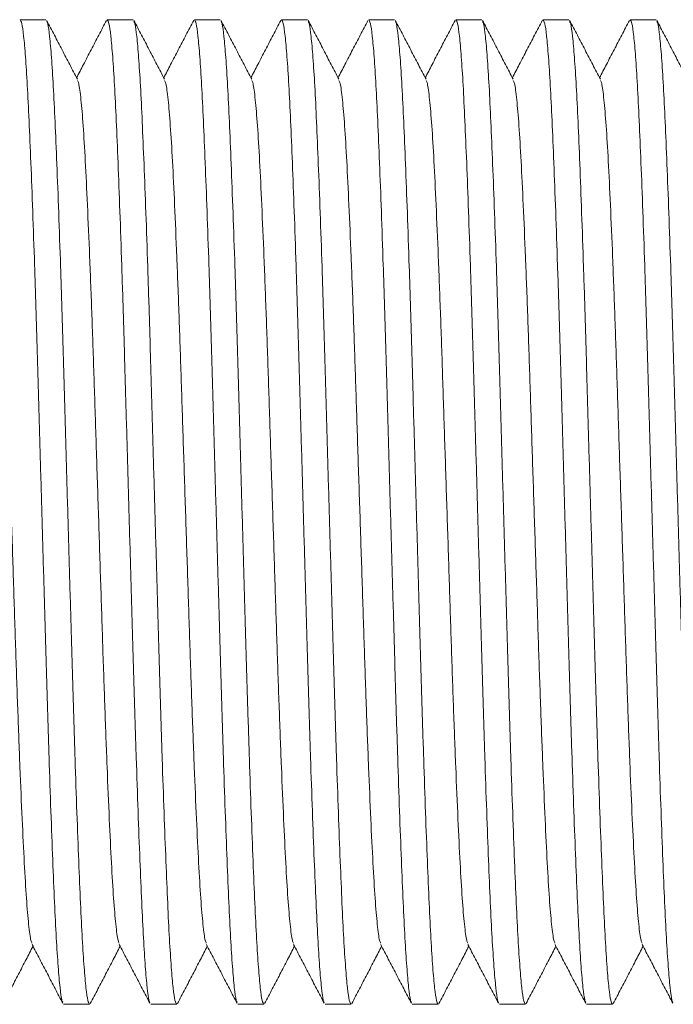
# Model space of a CAD drawing. Units: millimetres. Extents: x -879 to 1150, y -1210 to 1499.
# Drawn here: x 1044 to 1058, y 583 to 604 of the extents above; entities that cross this region are included whole.
import ezdxf

# ---------------------------------------------------------------- set-up
doc = ezdxf.new("R2010")
doc.units = ezdxf.units.MM

msp = doc.modelspace()

# ---------------------------------------------------------------- linework, layer by layer
at = {"color": 7, "linetype": 'Continuous', "lineweight": 0}
for p, q in [((1044.908, 603.595), (1044.368, 603.595)), ((1046.722, 603.595), (1046.182, 603.595)), ((1048.536, 603.595), (1047.996, 603.595)), ((1050.35, 603.595), (1049.81, 603.595)), ((1052.164, 603.595), (1051.624, 603.595)), ((1053.978, 603.595), (1053.438, 603.595)), ((1055.792, 603.595), (1055.252, 603.595)), ((1057.606, 603.595), (1057.066, 603.595)), ((1045.275, 583.095), (1045.815, 583.095)), ((1047.089, 583.095), (1047.629, 583.095)), ((1048.903, 583.095), (1049.443, 583.095)), ((1050.717, 583.095), (1051.257, 583.095)), ((1052.531, 583.095), (1053.071, 583.095)), ((1054.345, 583.095), (1054.885, 583.095)), ((1056.159, 583.095), (1056.699, 583.095))]:
    msp.add_line(p, q, dxfattribs=at)
for points, knots in [([(1045.257, 583.138), (1045.25, 583.149), (1045.232, 583.181), (1045.2, 583.425), (1045.161, 583.855), (1045.123, 584.454), (1045.086, 585.2), (1045.049, 586.085), (1045.01, 587.1), (1044.972, 588.225), (1044.934, 589.431), (1044.898, 590.7), (1044.86, 592.016), (1044.821, 593.363), (1044.783, 594.71), (1044.745, 596.025), (1044.709, 597.292), (1044.671, 598.496), (1044.632, 599.618), (1044.594, 600.63), (1044.556, 601.512), (1044.52, 602.254), (1044.482, 602.848), (1044.443, 603.277), (1044.405, 603.546), (1044.38, 603.578), (1044.368, 603.593)], [0, 0, 0, 0, 0.021571, 0.06431, 0.107198, 0.149864, 0.19198, 0.234339, 0.277137, 0.320009, 0.362587, 0.404649, 0.447122, 0.489966, 0.532809, 0.575284, 0.617346, 0.659922, 0.702795, 0.745594, 0.787951, 0.830069, 0.872734, 0.915622, 0.958361, 1, 1, 1, 1]), ([(1045.562, 602.355), (1045.509, 602.457), (1045.402, 602.661), (1045.243, 602.967), (1045.083, 603.274), (1044.976, 603.478), (1044.923, 603.58)], [0, 0, 0, 0, 0.249937, 0.499946, 0.749949, 1, 1, 1, 1]), ([(1044.923, 603.559), (1044.931, 603.547), (1044.95, 603.514), (1044.984, 603.265), (1045.022, 602.834), (1045.061, 602.235), (1045.097, 601.489), (1045.134, 600.604), (1045.173, 599.589), (1045.212, 598.464), (1045.25, 597.258), (1045.286, 595.989), (1045.323, 594.673), (1045.362, 593.326), (1045.401, 591.979), (1045.438, 590.664), (1045.475, 589.397), (1045.513, 588.193), (1045.551, 587.071), (1045.59, 586.059), (1045.627, 585.178), (1045.663, 584.436), (1045.702, 583.841), (1045.74, 583.412), (1045.778, 583.143), (1045.803, 583.112), (1045.815, 583.096)], [0, 0, 0, 0, 0.025409, 0.06798, 0.1107, 0.153198, 0.19515, 0.237341, 0.279972, 0.322678, 0.365087, 0.406983, 0.449292, 0.491966, 0.534641, 0.576949, 0.618846, 0.661257, 0.703962, 0.746592, 0.788784, 0.830735, 0.873233, 0.915953, 0.958525, 1, 1, 1, 1]), ([(1046.168, 603.581), (1046.114, 603.479), (1046.008, 603.274), (1045.848, 602.968), (1045.694, 602.672), (1045.593, 602.479), (1045.545, 602.387)], [0, 0, 0, 0, 0.25675, 0.513417, 0.770081, 1, 1, 1, 1]), ([(1047.071, 583.138), (1047.064, 583.149), (1047.046, 583.181), (1047.014, 583.425), (1046.975, 583.855), (1046.937, 584.454), (1046.9, 585.2), (1046.863, 586.085), (1046.824, 587.1), (1046.786, 588.225), (1046.748, 589.431), (1046.712, 590.7), (1046.674, 592.016), (1046.635, 593.363), (1046.597, 594.71), (1046.559, 596.025), (1046.523, 597.292), (1046.485, 598.496), (1046.446, 599.618), (1046.408, 600.63), (1046.37, 601.512), (1046.334, 602.254), (1046.296, 602.848), (1046.257, 603.277), (1046.219, 603.546), (1046.194, 603.578), (1046.182, 603.593)], [0, 0, 0, 0, 0.021571, 0.06431, 0.107198, 0.149864, 0.19198, 0.234339, 0.277137, 0.320009, 0.362587, 0.404649, 0.447122, 0.489966, 0.532809, 0.575284, 0.617346, 0.659922, 0.702795, 0.745594, 0.787951, 0.830069, 0.872734, 0.915622, 0.958361, 1, 1, 1, 1]), ([(1047.376, 602.355), (1047.323, 602.457), (1047.216, 602.661), (1047.057, 602.967), (1046.897, 603.274), (1046.79, 603.478), (1046.737, 603.58)], [0, 0, 0, 0, 0.249937, 0.499941, 0.749949, 1, 1, 1, 1]), ([(1046.737, 603.559), (1046.745, 603.547), (1046.764, 603.514), (1046.798, 603.265), (1046.836, 602.834), (1046.875, 602.235), (1046.911, 601.489), (1046.948, 600.604), (1046.987, 599.589), (1047.026, 598.464), (1047.064, 597.258), (1047.1, 595.989), (1047.137, 594.673), (1047.176, 593.326), (1047.215, 591.979), (1047.252, 590.664), (1047.289, 589.397), (1047.327, 588.193), (1047.365, 587.071), (1047.404, 586.059), (1047.441, 585.178), (1047.477, 584.436), (1047.516, 583.841), (1047.554, 583.412), (1047.593, 583.143), (1047.617, 583.112), (1047.629, 583.096)], [0, 0, 0, 0, 0.025409, 0.06798, 0.1107, 0.153198, 0.19515, 0.237341, 0.279972, 0.322678, 0.365087, 0.406983, 0.449292, 0.491966, 0.534641, 0.576949, 0.618846, 0.661257, 0.703962, 0.746592, 0.788784, 0.830735, 0.873233, 0.915953, 0.958525, 1, 1, 1, 1]), ([(1047.982, 603.581), (1047.928, 603.479), (1047.822, 603.274), (1047.662, 602.968), (1047.508, 602.672), (1047.407, 602.479), (1047.359, 602.387)], [0, 0, 0, 0, 0.25675, 0.513417, 0.770081, 1, 1, 1, 1]), ([(1048.885, 583.138), (1048.878, 583.149), (1048.86, 583.181), (1048.828, 583.425), (1048.789, 583.855), (1048.751, 584.454), (1048.714, 585.2), (1048.677, 586.085), (1048.638, 587.1), (1048.6, 588.225), (1048.562, 589.431), (1048.526, 590.7), (1048.488, 592.016), (1048.449, 593.363), (1048.411, 594.71), (1048.373, 596.025), (1048.337, 597.292), (1048.299, 598.496), (1048.26, 599.618), (1048.222, 600.63), (1048.184, 601.512), (1048.148, 602.254), (1048.11, 602.848), (1048.071, 603.277), (1048.033, 603.546), (1048.008, 603.578), (1047.996, 603.593)], [0, 0, 0, 0, 0.021571, 0.06431, 0.107198, 0.149864, 0.19198, 0.234339, 0.277137, 0.320009, 0.362587, 0.404649, 0.447122, 0.489966, 0.532809, 0.575284, 0.617346, 0.659922, 0.702795, 0.745594, 0.787951, 0.830069, 0.872734, 0.915622, 0.958361, 1, 1, 1, 1]), ([(1049.19, 602.355), (1049.137, 602.457), (1049.03, 602.661), (1048.871, 602.967), (1048.711, 603.274), (1048.604, 603.478), (1048.551, 603.58)], [0, 0, 0, 0, 0.249937, 0.499946, 0.749949, 1, 1, 1, 1]), ([(1048.551, 603.559), (1048.559, 603.547), (1048.578, 603.514), (1048.612, 603.265), (1048.65, 602.834), (1048.689, 602.235), (1048.725, 601.489), (1048.762, 600.604), (1048.801, 599.589), (1048.84, 598.464), (1048.878, 597.258), (1048.914, 595.989), (1048.951, 594.673), (1048.99, 593.326), (1049.029, 591.979), (1049.066, 590.664), (1049.103, 589.397), (1049.141, 588.193), (1049.179, 587.071), (1049.218, 586.059), (1049.255, 585.178), (1049.291, 584.436), (1049.33, 583.841), (1049.368, 583.412), (1049.406, 583.143), (1049.431, 583.112), (1049.443, 583.096)], [0, 0, 0, 0, 0.025409, 0.06798, 0.1107, 0.153198, 0.19515, 0.237341, 0.279972, 0.322678, 0.365087, 0.406983, 0.449292, 0.491966, 0.534641, 0.576949, 0.618846, 0.661257, 0.703962, 0.746592, 0.788784, 0.830735, 0.873233, 0.915953, 0.958525, 1, 1, 1, 1]), ([(1049.796, 603.581), (1049.742, 603.479), (1049.636, 603.274), (1049.476, 602.968), (1049.322, 602.672), (1049.221, 602.479), (1049.173, 602.387)], [0, 0, 0, 0, 0.25675, 0.513417, 0.770081, 1, 1, 1, 1]), ([(1050.699, 583.138), (1050.692, 583.149), (1050.674, 583.181), (1050.642, 583.425), (1050.603, 583.855), (1050.565, 584.454), (1050.528, 585.2), (1050.491, 586.085), (1050.452, 587.1), (1050.414, 588.225), (1050.376, 589.431), (1050.34, 590.7), (1050.302, 592.016), (1050.263, 593.363), (1050.225, 594.71), (1050.187, 596.025), (1050.151, 597.292), (1050.113, 598.496), (1050.074, 599.618), (1050.036, 600.63), (1049.998, 601.512), (1049.962, 602.254), (1049.924, 602.848), (1049.885, 603.277), (1049.847, 603.546), (1049.822, 603.578), (1049.81, 603.593)], [0, 0, 0, 0, 0.021571, 0.06431, 0.107198, 0.149864, 0.19198, 0.234339, 0.277137, 0.320009, 0.362587, 0.404649, 0.447122, 0.489966, 0.532809, 0.575284, 0.617346, 0.659922, 0.702795, 0.745594, 0.787951, 0.830069, 0.872734, 0.915622, 0.958361, 1, 1, 1, 1]), ([(1051.004, 602.355), (1050.951, 602.457), (1050.844, 602.661), (1050.685, 602.967), (1050.525, 603.274), (1050.418, 603.478), (1050.365, 603.58)], [0, 0, 0, 0, 0.249937, 0.499941, 0.749949, 1, 1, 1, 1]), ([(1050.365, 603.559), (1050.373, 603.547), (1050.392, 603.514), (1050.426, 603.265), (1050.464, 602.834), (1050.503, 602.235), (1050.539, 601.489), (1050.576, 600.604), (1050.615, 599.589), (1050.654, 598.464), (1050.692, 597.258), (1050.728, 595.989), (1050.765, 594.673), (1050.804, 593.326), (1050.843, 591.979), (1050.88, 590.664), (1050.917, 589.397), (1050.955, 588.193), (1050.993, 587.071), (1051.032, 586.059), (1051.069, 585.178), (1051.105, 584.436), (1051.144, 583.841), (1051.182, 583.412), (1051.221, 583.143), (1051.245, 583.112), (1051.257, 583.096)], [0, 0, 0, 0, 0.025409, 0.06798, 0.1107, 0.153198, 0.19515, 0.237341, 0.279972, 0.322678, 0.365087, 0.406983, 0.449292, 0.491966, 0.534641, 0.576949, 0.618846, 0.661257, 0.703962, 0.746592, 0.788784, 0.830735, 0.873233, 0.915953, 0.958525, 1, 1, 1, 1]), ([(1051.61, 603.581), (1051.556, 603.479), (1051.45, 603.274), (1051.29, 602.968), (1051.136, 602.672), (1051.035, 602.479), (1050.987, 602.387)], [0, 0, 0, 0, 0.25675, 0.513417, 0.770081, 1, 1, 1, 1]), ([(1052.513, 583.138), (1052.506, 583.149), (1052.488, 583.181), (1052.456, 583.425), (1052.417, 583.855), (1052.379, 584.454), (1052.342, 585.2), (1052.305, 586.085), (1052.266, 587.1), (1052.228, 588.225), (1052.19, 589.431), (1052.154, 590.7), (1052.116, 592.016), (1052.077, 593.363), (1052.039, 594.71), (1052.001, 596.025), (1051.965, 597.292), (1051.927, 598.496), (1051.888, 599.618), (1051.85, 600.63), (1051.812, 601.512), (1051.776, 602.254), (1051.738, 602.848), (1051.699, 603.277), (1051.661, 603.546), (1051.636, 603.578), (1051.624, 603.593)], [0, 0, 0, 0, 0.021571, 0.06431, 0.107198, 0.149864, 0.19198, 0.234339, 0.277137, 0.320009, 0.362587, 0.404649, 0.447122, 0.489966, 0.532809, 0.575284, 0.617346, 0.659922, 0.702795, 0.745594, 0.787951, 0.830069, 0.872734, 0.915622, 0.958361, 1, 1, 1, 1]), ([(1052.818, 602.355), (1052.765, 602.457), (1052.658, 602.661), (1052.499, 602.967), (1052.339, 603.274), (1052.232, 603.478), (1052.179, 603.58)], [0, 0, 0, 0, 0.249937, 0.499946, 0.749949, 1, 1, 1, 1]), ([(1052.179, 603.559), (1052.187, 603.547), (1052.206, 603.514), (1052.24, 603.265), (1052.278, 602.834), (1052.317, 602.235), (1052.353, 601.489), (1052.39, 600.604), (1052.429, 599.589), (1052.468, 598.464), (1052.506, 597.258), (1052.542, 595.989), (1052.579, 594.673), (1052.618, 593.326), (1052.657, 591.979), (1052.694, 590.664), (1052.731, 589.397), (1052.769, 588.193), (1052.807, 587.071), (1052.846, 586.059), (1052.883, 585.178), (1052.919, 584.436), (1052.958, 583.841), (1052.996, 583.412), (1053.035, 583.143), (1053.059, 583.112), (1053.071, 583.096)], [0, 0, 0, 0, 0.025409, 0.06798, 0.1107, 0.153198, 0.19515, 0.237341, 0.279972, 0.322678, 0.365087, 0.406983, 0.449292, 0.491966, 0.534641, 0.576949, 0.618846, 0.661257, 0.703962, 0.746592, 0.788784, 0.830735, 0.873233, 0.915953, 0.958525, 1, 1, 1, 1]), ([(1053.424, 603.581), (1053.37, 603.479), (1053.264, 603.274), (1053.104, 602.968), (1052.95, 602.672), (1052.849, 602.479), (1052.801, 602.387)], [0, 0, 0, 0, 0.25675, 0.513417, 0.770081, 1, 1, 1, 1]), ([(1054.327, 583.138), (1054.32, 583.149), (1054.302, 583.181), (1054.27, 583.425), (1054.231, 583.855), (1054.193, 584.454), (1054.156, 585.2), (1054.119, 586.085), (1054.08, 587.1), (1054.042, 588.225), (1054.004, 589.431), (1053.968, 590.7), (1053.93, 592.016), (1053.891, 593.363), (1053.853, 594.71), (1053.815, 596.025), (1053.779, 597.292), (1053.741, 598.496), (1053.702, 599.618), (1053.664, 600.63), (1053.626, 601.512), (1053.59, 602.254), (1053.552, 602.848), (1053.513, 603.277), (1053.475, 603.546), (1053.45, 603.578), (1053.438, 603.593)], [0, 0, 0, 0, 0.021571, 0.06431, 0.107198, 0.149864, 0.19198, 0.234339, 0.277137, 0.320009, 0.362587, 0.404649, 0.447122, 0.489966, 0.532809, 0.575284, 0.617346, 0.659922, 0.702795, 0.745594, 0.787951, 0.830069, 0.872734, 0.915622, 0.958361, 1, 1, 1, 1]), ([(1054.632, 602.355), (1054.579, 602.457), (1054.472, 602.661), (1054.313, 602.967), (1054.153, 603.274), (1054.046, 603.478), (1053.993, 603.58)], [0, 0, 0, 0, 0.249937, 0.499941, 0.749949, 1, 1, 1, 1]), ([(1053.993, 603.559), (1054.001, 603.547), (1054.02, 603.514), (1054.054, 603.265), (1054.092, 602.834), (1054.131, 602.235), (1054.167, 601.489), (1054.204, 600.604), (1054.243, 599.589), (1054.282, 598.464), (1054.32, 597.258), (1054.356, 595.989), (1054.393, 594.673), (1054.432, 593.326), (1054.471, 591.979), (1054.508, 590.664), (1054.545, 589.397), (1054.583, 588.193), (1054.621, 587.071), (1054.66, 586.059), (1054.697, 585.178), (1054.733, 584.436), (1054.772, 583.841), (1054.81, 583.412), (1054.849, 583.143), (1054.873, 583.112), (1054.885, 583.096)], [0, 0, 0, 0, 0.025409, 0.06798, 0.1107, 0.153198, 0.19515, 0.237341, 0.279972, 0.322678, 0.365087, 0.406983, 0.449292, 0.491966, 0.534641, 0.576949, 0.618846, 0.661257, 0.703962, 0.746592, 0.788784, 0.830735, 0.873233, 0.915953, 0.958525, 1, 1, 1, 1]), ([(1055.238, 603.581), (1055.184, 603.479), (1055.078, 603.274), (1054.918, 602.968), (1054.764, 602.672), (1054.663, 602.479), (1054.615, 602.387)], [0, 0, 0, 0, 0.25675, 0.513417, 0.770081, 1, 1, 1, 1]), ([(1056.141, 583.138), (1056.134, 583.149), (1056.116, 583.181), (1056.084, 583.425), (1056.045, 583.855), (1056.007, 584.454), (1055.97, 585.2), (1055.933, 586.085), (1055.894, 587.1), (1055.856, 588.225), (1055.818, 589.431), (1055.782, 590.7), (1055.744, 592.016), (1055.705, 593.363), (1055.667, 594.71), (1055.629, 596.025), (1055.593, 597.292), (1055.555, 598.496), (1055.516, 599.618), (1055.478, 600.63), (1055.44, 601.512), (1055.404, 602.254), (1055.366, 602.848), (1055.327, 603.277), (1055.289, 603.546), (1055.264, 603.578), (1055.252, 603.593)], [0, 0, 0, 0, 0.021571, 0.06431, 0.107198, 0.149864, 0.19198, 0.234339, 0.277137, 0.320009, 0.362587, 0.404649, 0.447122, 0.489966, 0.532809, 0.575284, 0.617346, 0.659922, 0.702795, 0.745594, 0.787951, 0.830069, 0.872734, 0.915622, 0.958361, 1, 1, 1, 1]), ([(1056.446, 602.355), (1056.393, 602.457), (1056.286, 602.661), (1056.127, 602.967), (1055.967, 603.274), (1055.86, 603.478), (1055.807, 603.58)], [0, 0, 0, 0, 0.249937, 0.499946, 0.749954, 1, 1, 1, 1]), ([(1055.807, 603.559), (1055.815, 603.547), (1055.834, 603.514), (1055.868, 603.265), (1055.906, 602.834), (1055.945, 602.235), (1055.981, 601.489), (1056.018, 600.604), (1056.057, 599.589), (1056.096, 598.464), (1056.134, 597.258), (1056.17, 595.989), (1056.207, 594.673), (1056.246, 593.326), (1056.285, 591.979), (1056.322, 590.664), (1056.359, 589.397), (1056.397, 588.193), (1056.435, 587.071), (1056.474, 586.059), (1056.511, 585.178), (1056.547, 584.436), (1056.586, 583.841), (1056.624, 583.412), (1056.663, 583.143), (1056.687, 583.112), (1056.699, 583.096)], [0, 0, 0, 0, 0.025409, 0.06798, 0.1107, 0.153198, 0.19515, 0.237341, 0.279972, 0.322678, 0.365087, 0.406983, 0.449292, 0.491966, 0.534641, 0.576949, 0.618846, 0.661257, 0.703962, 0.746592, 0.788784, 0.830735, 0.873233, 0.915953, 0.958525, 1, 1, 1, 1]), ([(1057.052, 603.581), (1056.998, 603.479), (1056.892, 603.274), (1056.732, 602.968), (1056.578, 602.672), (1056.477, 602.479), (1056.429, 602.387)], [0, 0, 0, 0, 0.25675, 0.513417, 0.770081, 1, 1, 1, 1]), ([(1057.955, 583.138), (1057.948, 583.149), (1057.93, 583.181), (1057.898, 583.425), (1057.859, 583.855), (1057.821, 584.454), (1057.784, 585.2), (1057.747, 586.085), (1057.708, 587.1), (1057.67, 588.225), (1057.632, 589.431), (1057.596, 590.7), (1057.558, 592.016), (1057.519, 593.363), (1057.481, 594.71), (1057.443, 596.025), (1057.407, 597.292), (1057.369, 598.496), (1057.33, 599.618), (1057.292, 600.63), (1057.254, 601.512), (1057.218, 602.254), (1057.18, 602.848), (1057.141, 603.277), (1057.103, 603.546), (1057.078, 603.578), (1057.066, 603.593)], [0, 0, 0, 0, 0.021571, 0.06431, 0.107198, 0.149864, 0.19198, 0.234339, 0.277137, 0.320009, 0.362587, 0.404649, 0.447122, 0.489966, 0.532809, 0.575284, 0.617346, 0.659922, 0.702795, 0.745594, 0.787951, 0.830069, 0.872734, 0.915622, 0.958361, 1, 1, 1, 1]), ([(1058.26, 602.355), (1058.207, 602.457), (1058.1, 602.661), (1057.941, 602.967), (1057.781, 603.274), (1057.674, 603.478), (1057.621, 603.58)], [0, 0, 0, 0, 0.249937, 0.499941, 0.749949, 1, 1, 1, 1]), ([(1057.621, 603.559), (1057.629, 603.547), (1057.648, 603.514), (1057.682, 603.265), (1057.72, 602.834), (1057.759, 602.235), (1057.795, 601.489), (1057.832, 600.604), (1057.871, 599.589), (1057.91, 598.464), (1057.948, 597.258), (1057.984, 595.989), (1058.021, 594.673), (1058.06, 593.326), (1058.099, 591.979), (1058.136, 590.664), (1058.173, 589.397), (1058.211, 588.193), (1058.249, 587.071), (1058.288, 586.059), (1058.325, 585.178), (1058.361, 584.436), (1058.4, 583.841), (1058.438, 583.412), (1058.477, 583.143), (1058.501, 583.112), (1058.513, 583.096)], [0, 0, 0, 0, 0.025409, 0.06798, 0.1107, 0.153198, 0.19515, 0.237341, 0.279972, 0.322678, 0.365087, 0.406983, 0.449292, 0.491966, 0.534641, 0.576949, 0.618846, 0.661257, 0.703962, 0.746592, 0.788784, 0.830735, 0.873233, 0.915953, 0.958525, 1, 1, 1, 1]), ([(1044.617, 584.369), (1044.61, 584.383), (1044.587, 584.423), (1044.547, 584.731), (1044.501, 585.268), (1044.457, 586.013), (1044.412, 586.933), (1044.366, 588.017), (1044.32, 589.232), (1044.275, 590.544), (1044.231, 591.924), (1044.185, 593.345), (1044.138, 594.765), (1044.094, 596.145), (1044.05, 597.457), (1044.003, 598.672), (1043.957, 599.756), (1043.913, 600.676), (1043.868, 601.421), (1043.822, 601.959), (1043.781, 602.273), (1043.757, 602.314), (1043.748, 602.329)], [0, 0, 0, 0, 0.027721, 0.080254, 0.132787, 0.184672, 0.236557, 0.28909, 0.341624, 0.393509, 0.445394, 0.497926, 0.550461, 0.602346, 0.654231, 0.706763, 0.759297, 0.811182, 0.863067, 0.9156, 0.968133, 1, 1, 1, 1]), ([(1046.431, 584.369), (1046.424, 584.383), (1046.401, 584.423), (1046.361, 584.731), (1046.315, 585.268), (1046.271, 586.013), (1046.226, 586.933), (1046.18, 588.017), (1046.134, 589.232), (1046.089, 590.544), (1046.045, 591.924), (1045.999, 593.345), (1045.952, 594.765), (1045.908, 596.145), (1045.864, 597.457), (1045.817, 598.672), (1045.771, 599.756), (1045.727, 600.676), (1045.682, 601.421), (1045.636, 601.959), (1045.595, 602.273), (1045.571, 602.314), (1045.562, 602.329)], [0, 0, 0, 0, 0.027721, 0.080254, 0.132787, 0.184672, 0.236557, 0.28909, 0.341624, 0.393509, 0.445394, 0.497926, 0.550461, 0.602346, 0.654231, 0.706763, 0.759297, 0.811182, 0.863067, 0.9156, 0.968133, 1, 1, 1, 1]), ([(1048.245, 584.369), (1048.238, 584.383), (1048.215, 584.423), (1048.175, 584.731), (1048.129, 585.268), (1048.085, 586.013), (1048.04, 586.933), (1047.994, 588.017), (1047.948, 589.232), (1047.903, 590.544), (1047.859, 591.924), (1047.813, 593.345), (1047.766, 594.765), (1047.722, 596.145), (1047.678, 597.457), (1047.631, 598.672), (1047.585, 599.756), (1047.541, 600.676), (1047.496, 601.421), (1047.45, 601.959), (1047.409, 602.273), (1047.385, 602.314), (1047.376, 602.329)], [0, 0, 0, 0, 0.027721, 0.080254, 0.132787, 0.184672, 0.236557, 0.28909, 0.341624, 0.393509, 0.445394, 0.497926, 0.550461, 0.602346, 0.654231, 0.706763, 0.759297, 0.811182, 0.863067, 0.9156, 0.968133, 1, 1, 1, 1]), ([(1050.059, 584.369), (1050.052, 584.383), (1050.029, 584.423), (1049.989, 584.731), (1049.943, 585.268), (1049.899, 586.013), (1049.854, 586.933), (1049.808, 588.017), (1049.762, 589.232), (1049.717, 590.544), (1049.673, 591.924), (1049.627, 593.345), (1049.58, 594.765), (1049.536, 596.145), (1049.492, 597.457), (1049.445, 598.672), (1049.399, 599.756), (1049.355, 600.676), (1049.31, 601.421), (1049.264, 601.959), (1049.223, 602.273), (1049.199, 602.314), (1049.19, 602.329)], [0, 0, 0, 0, 0.027721, 0.080254, 0.132787, 0.184672, 0.236557, 0.28909, 0.341624, 0.393509, 0.445394, 0.497926, 0.550461, 0.602346, 0.654231, 0.706763, 0.759297, 0.811182, 0.863067, 0.9156, 0.968133, 1, 1, 1, 1]), ([(1051.873, 584.369), (1051.866, 584.383), (1051.843, 584.423), (1051.803, 584.731), (1051.757, 585.268), (1051.713, 586.013), (1051.668, 586.933), (1051.622, 588.017), (1051.576, 589.232), (1051.531, 590.544), (1051.487, 591.924), (1051.441, 593.345), (1051.394, 594.765), (1051.35, 596.145), (1051.306, 597.457), (1051.259, 598.672), (1051.213, 599.756), (1051.169, 600.676), (1051.124, 601.421), (1051.078, 601.959), (1051.037, 602.273), (1051.013, 602.314), (1051.004, 602.329)], [0, 0, 0, 0, 0.027721, 0.080254, 0.132787, 0.184672, 0.236557, 0.28909, 0.341624, 0.393509, 0.445394, 0.497926, 0.550461, 0.602346, 0.654231, 0.706763, 0.759297, 0.811182, 0.863067, 0.9156, 0.968133, 1, 1, 1, 1]), ([(1053.687, 584.369), (1053.68, 584.383), (1053.657, 584.423), (1053.617, 584.731), (1053.571, 585.268), (1053.527, 586.013), (1053.482, 586.933), (1053.436, 588.017), (1053.39, 589.232), (1053.345, 590.544), (1053.301, 591.924), (1053.255, 593.345), (1053.208, 594.765), (1053.164, 596.145), (1053.12, 597.457), (1053.073, 598.672), (1053.027, 599.756), (1052.983, 600.676), (1052.938, 601.421), (1052.892, 601.959), (1052.851, 602.273), (1052.827, 602.314), (1052.818, 602.329)], [0, 0, 0, 0, 0.027721, 0.080254, 0.132787, 0.184672, 0.236557, 0.28909, 0.341624, 0.393509, 0.445394, 0.497926, 0.550461, 0.602346, 0.654231, 0.706763, 0.759297, 0.811182, 0.863067, 0.9156, 0.968133, 1, 1, 1, 1]), ([(1055.501, 584.369), (1055.494, 584.383), (1055.471, 584.423), (1055.431, 584.731), (1055.385, 585.268), (1055.341, 586.013), (1055.296, 586.933), (1055.25, 588.017), (1055.204, 589.232), (1055.159, 590.544), (1055.115, 591.924), (1055.069, 593.345), (1055.022, 594.765), (1054.978, 596.145), (1054.934, 597.457), (1054.887, 598.672), (1054.841, 599.756), (1054.797, 600.676), (1054.752, 601.421), (1054.706, 601.959), (1054.665, 602.273), (1054.641, 602.314), (1054.632, 602.329)], [0, 0, 0, 0, 0.027721, 0.080254, 0.132787, 0.184672, 0.236557, 0.28909, 0.341624, 0.393509, 0.445394, 0.497926, 0.550461, 0.602346, 0.654231, 0.706763, 0.759297, 0.811182, 0.863067, 0.9156, 0.968133, 1, 1, 1, 1]), ([(1057.315, 584.369), (1057.308, 584.383), (1057.285, 584.423), (1057.245, 584.731), (1057.199, 585.268), (1057.155, 586.013), (1057.11, 586.933), (1057.064, 588.017), (1057.018, 589.232), (1056.973, 590.544), (1056.929, 591.924), (1056.883, 593.345), (1056.836, 594.765), (1056.792, 596.145), (1056.748, 597.457), (1056.701, 598.672), (1056.655, 599.756), (1056.611, 600.676), (1056.566, 601.421), (1056.52, 601.959), (1056.479, 602.273), (1056.455, 602.314), (1056.446, 602.329)], [0, 0, 0, 0, 0.027721, 0.080254, 0.132787, 0.184672, 0.236557, 0.28909, 0.341624, 0.393509, 0.445394, 0.497926, 0.550461, 0.602346, 0.654231, 0.706763, 0.759297, 0.811182, 0.863067, 0.9156, 0.968133, 1, 1, 1, 1]), ([(1044.016, 583.109), (1044.069, 583.211), (1044.176, 583.415), (1044.336, 583.722), (1044.49, 584.017), (1044.591, 584.211), (1044.638, 584.302)], [0, 0, 0, 0, 0.256787, 0.513571, 0.770271, 1, 1, 1, 1]), ([(1044.618, 584.342), (1044.671, 584.24), (1044.777, 584.036), (1044.937, 583.729), (1045.097, 583.423), (1045.204, 583.219), (1045.257, 583.116)], [0, 0, 0, 0, 0.24997, 0.499923, 0.749942, 1, 1, 1, 1]), ([(1045.83, 583.109), (1045.883, 583.211), (1045.99, 583.415), (1046.15, 583.722), (1046.304, 584.017), (1046.405, 584.211), (1046.452, 584.302)], [0, 0, 0, 0, 0.256782, 0.513566, 0.770271, 1, 1, 1, 1]), ([(1046.432, 584.342), (1046.485, 584.24), (1046.591, 584.036), (1046.751, 583.729), (1046.911, 583.423), (1047.018, 583.219), (1047.071, 583.116)], [0, 0, 0, 0, 0.249967, 0.499925, 0.749946, 1, 1, 1, 1]), ([(1047.644, 583.109), (1047.697, 583.211), (1047.804, 583.415), (1047.964, 583.722), (1048.118, 584.017), (1048.219, 584.211), (1048.266, 584.302)], [0, 0, 0, 0, 0.256787, 0.513566, 0.770271, 1, 1, 1, 1]), ([(1048.246, 584.342), (1048.299, 584.24), (1048.405, 584.036), (1048.565, 583.729), (1048.725, 583.423), (1048.832, 583.219), (1048.885, 583.116)], [0, 0, 0, 0, 0.24997, 0.499923, 0.749942, 1, 1, 1, 1]), ([(1049.458, 583.109), (1049.511, 583.211), (1049.618, 583.415), (1049.778, 583.722), (1049.932, 584.017), (1050.033, 584.211), (1050.08, 584.302)], [0, 0, 0, 0, 0.256782, 0.513566, 0.770271, 1, 1, 1, 1]), ([(1050.06, 584.342), (1050.113, 584.24), (1050.219, 584.036), (1050.379, 583.729), (1050.539, 583.423), (1050.646, 583.219), (1050.699, 583.116)], [0, 0, 0, 0, 0.249967, 0.499925, 0.749946, 1, 1, 1, 1]), ([(1051.272, 583.109), (1051.325, 583.211), (1051.432, 583.415), (1051.592, 583.722), (1051.746, 584.017), (1051.847, 584.211), (1051.894, 584.302)], [0, 0, 0, 0, 0.256787, 0.513566, 0.770271, 1, 1, 1, 1]), ([(1051.874, 584.342), (1051.927, 584.24), (1052.033, 584.036), (1052.193, 583.729), (1052.353, 583.423), (1052.46, 583.219), (1052.513, 583.116)], [0, 0, 0, 0, 0.24997, 0.499923, 0.749942, 1, 1, 1, 1]), ([(1053.086, 583.109), (1053.139, 583.211), (1053.246, 583.415), (1053.406, 583.722), (1053.56, 584.017), (1053.661, 584.211), (1053.708, 584.302)], [0, 0, 0, 0, 0.256782, 0.513566, 0.770271, 1, 1, 1, 1]), ([(1053.688, 584.342), (1053.741, 584.24), (1053.847, 584.036), (1054.007, 583.729), (1054.167, 583.423), (1054.274, 583.219), (1054.327, 583.116)], [0, 0, 0, 0, 0.249967, 0.49992, 0.749946, 1, 1, 1, 1]), ([(1054.9, 583.109), (1054.953, 583.211), (1055.06, 583.415), (1055.22, 583.722), (1055.374, 584.017), (1055.475, 584.211), (1055.522, 584.302)], [0, 0, 0, 0, 0.256787, 0.513566, 0.770271, 1, 1, 1, 1]), ([(1055.502, 584.342), (1055.555, 584.24), (1055.661, 584.036), (1055.821, 583.729), (1055.981, 583.423), (1056.088, 583.219), (1056.141, 583.116)], [0, 0, 0, 0, 0.24997, 0.499923, 0.749942, 1, 1, 1, 1]), ([(1056.714, 583.109), (1056.767, 583.211), (1056.874, 583.415), (1057.034, 583.722), (1057.188, 584.017), (1057.289, 584.211), (1057.336, 584.302)], [0, 0, 0, 0, 0.256782, 0.513566, 0.770271, 1, 1, 1, 1]), ([(1057.316, 584.342), (1057.369, 584.24), (1057.475, 584.036), (1057.635, 583.729), (1057.795, 583.423), (1057.902, 583.219), (1057.955, 583.116)], [0, 0, 0, 0, 0.249967, 0.49992, 0.749946, 1, 1, 1, 1])]:
    msp.add_open_spline(points, degree=3, knots=knots, dxfattribs=at)

doc.saveas('drawing.dxf')
